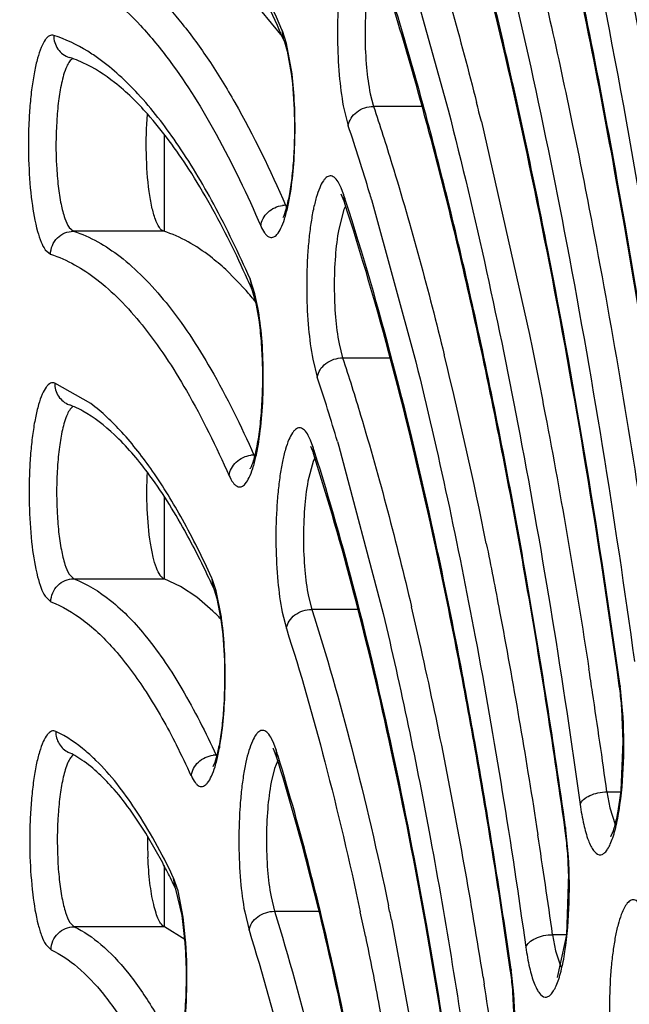
# Model space of a CAD drawing. Units: millimetres. Extents: x 72 to 14364, y -1404 to 2603.
# Drawn here: x 11755 to 11760, y 1256 to 1265 of the extents above; entities that cross this region are included whole.
import ezdxf

# ---------------------------------------------------------------- set-up
doc = ezdxf.new("R2010")
doc.units = ezdxf.units.MM
doc.header["$MEASUREMENT"] = 0
doc.layers.add('Dimensions', color=7, linetype='Continuous')
doc.styles.get("Standard").update_dxf_attribs({"font": 'helr45w_0.ttf'})
doc.dimstyles.get("Standard").update_dxf_attribs({"dimscale": 20, "dimtxt": 2.5, "dimasz": 0.8, "dimexe": 1, "dimexo": 1, "dimgap": 1, "dimtad": 2, "dimtih": 1, "dimtoh": 1, "dimdec": 0, "dimzin": 0, "dimdsep": 46, "dimtxsty": 'Standard', "dimblk": 'DOT', "dimcen": 2, "dimclrd": 1, "dimclre": 1, "dimclrt": 1, "dimadec": 0, "dimazin": 0, "dimtfac": 1, "dimtdec": 0, "dimtofl": 0, "dimtmove": 0, "dimatfit": 3, "dimfxl": 1, "dimtolj": 1, "dimtzin": 0, "dimarcsym": 0})

# ---------------------------------------------------------------- blocks, each defined once
blk = doc.blocks.new('_Dot')
at = {"color": 0, "linetype": 'ByBlock', "lineweight": -2}
blk.add_line((-0.5, 0), (-1, 0), dxfattribs=at)
at = {"color": 0, "linetype": 'ByBlock', "const_width": 0.5}
blk.add_lwpolyline([(-0.25, 0, 1), (0.25, 0, 1)], format="xyb", close=True, dxfattribs=at)
blk = doc.blocks.new('*D14')
at = {"layer": 'Dimensions', "color": 1, "lineweight": -2, "transparency": 16777216}
for p, q in [((10310.4004, 1263.519), (10310.4004, 1931.5)), ((11910.3819, 1510), (11910.3819, 1931.5)), ((10326.4004, 1911.5), (11894.3819, 1911.5))]:
    blk.add_line(p, q, dxfattribs=at)
at = {"layer": 'Dimensions', "color": 1, "lineweight": -2, "transparency": 16777216, "xscale": 16, "yscale": 16, "zscale": 16, "rotation": 180}
blk.add_blockref('_Dot', (10310.4004, 1911.5), dxfattribs=at)
at = {"layer": 'Dimensions', "color": 1, "lineweight": -2, "transparency": 16777216, "xscale": 16, "yscale": 16, "zscale": 16}
blk.add_blockref('_Dot', (11910.3819, 1911.5), dxfattribs=at)
at = {"layer": 'Dimensions', "color": 1, "transparency": 16777216, "insert": (11113.5, 1957.1633), "char_height": 50, "attachment_point": 5}
blk.add_mtext('\\A1;1600', dxfattribs=at)

msp = doc.modelspace()

# ---------------------------------------------------------------- linework, layer by layer
at = {"color": 7, "linetype": 'Continuous'}
for p, q in [((11758.384, 1265.3519), (11758.7525, 1264.0296)), ((11757.3175, 1264.665), (11757.1285, 1264.8977)), ((11757.3141, 1264.7242), (11757.3258, 1264.6449)), ((11757.3534, 1264.6053), (11757.3187, 1264.7131)), ((11757.3258, 1264.6449), (11757.3174, 1264.6641)), ((11757.3258, 1264.6449), (11757.336, 1264.6185)), ((11757.336, 1264.6185), (11757.3593, 1264.5384)), ((11757.397, 1264.3729), (11757.3534, 1264.6053)), ((11757.3593, 1264.5384), (11757.3942, 1264.3455)), ((11758.0781, 1264.1699), (11758.1067, 1264.0603)), ((11757.8517, 1264.0315), (11757.8878, 1263.8927)), ((11758.527, 1264.0603), (11758.1067, 1264.0603)), ((11759.0395, 1263.9297), (11759.4556, 1262.0861)), ((11756.2935, 1263.8183), (11756.2935, 1262.979)), ((11756.2935, 1263.8183), (11756.2935, 1262.979)), ((11757.8269, 1263.3537), (11757.8068, 1263.3952)), ((11757.8464, 1263.3011), (11757.8269, 1263.3537)), ((11757.8516, 1263.239), (11757.8268, 1263.2986)), ((11757.8464, 1263.3011), (11757.8516, 1263.239)), ((11758.0892, 1263.2545), (11758.4727, 1261.8479)), ((11757.8509, 1263.1664), (11757.8056, 1262.9966)), ((11757.8647, 1263.1975), (11757.8509, 1263.1664)), ((11755.4732, 1263.0104), (11755.5096, 1262.979)), ((11756.2908, 1262.979), (11755.5096, 1262.979)), ((11755.2652, 1262.8192), (11755.3114, 1262.7795)), ((11757.0044, 1262.4646), (11756.828, 1262.6462)), ((11757.0378, 1262.568), (11757.0501, 1262.4872)), ((11757.0806, 1262.438), (11757.0429, 1262.556)), ((11757.0597, 1262.463), (11757.0501, 1262.4872)), ((11757.0888, 1262.3607), (11757.0597, 1262.463)), ((11757.1009, 1262.3459), (11757.0806, 1262.438)), ((11757.1158, 1262.2118), (11757.0935, 1262.3392)), ((11757.8086, 1262.0044), (11757.8393, 1261.8826)), ((11757.8393, 1261.8826), (11758.25, 1261.8826)), ((11757.5814, 1261.87), (11757.6202, 1261.7157)), ((11755.6598, 1261.4865), (11755.348, 1261.6636)), ((11757.5618, 1261.1686), (11757.5416, 1261.2112)), ((11757.5599, 1261.1186), (11757.578, 1261.0774)), ((11757.5813, 1261.1149), (11757.5618, 1261.1686)), ((11757.5813, 1261.1149), (11757.5861, 1261.0538)), ((11757.7942, 1261.1571), (11757.806, 1261.1174)), ((11757.806, 1261.1174), (11758.1893, 1259.6696)), ((11757.578, 1261.0774), (11757.5861, 1261.0538)), ((11757.5844, 1260.985), (11757.5389, 1260.8139)), ((11757.598, 1261.0156), (11757.5844, 1260.985)), ((11756.2935, 1260.6856), (11756.2935, 1259.9693)), ((11756.2935, 1260.6856), (11756.2935, 1259.9693)), ((11755.4736, 1260.0078), (11755.5131, 1259.9693)), ((11755.5131, 1259.9693), (11756.2943, 1259.9693)), ((11756.4362, 1259.902), (11756.2943, 1259.9693)), ((11756.7053, 1259.9795), (11756.7187, 1259.8964)), ((11756.7452, 1259.8646), (11756.71, 1259.9689)), ((11756.577, 1259.8087), (11756.4362, 1259.902)), ((11756.7187, 1259.8964), (11756.7283, 1259.8727)), ((11756.7283, 1259.8727), (11756.7511, 1259.7986)), ((11756.7899, 1259.6367), (11756.7452, 1259.8646)), ((11755.2642, 1259.8188), (11755.3143, 1259.77)), ((11756.7167, 1259.6898), (11756.577, 1259.8087)), ((11756.7511, 1259.7986), (11756.7859, 1259.6176)), ((11757.5434, 1259.816), (11757.5716, 1259.7044)), ((11757.3165, 1259.6798), (11757.3522, 1259.5385)), ((11757.9714, 1259.7044), (11757.5716, 1259.7044)), ((11760.2368, 1259.0154), (11760.233, 1259.0423)), ((11760.2396, 1259.0429), (11760.2368, 1259.0154)), ((11760.2617, 1258.829), (11760.2426, 1259.0205)), ((11760.2673, 1258.559), (11760.2551, 1258.8461)), ((11757.2442, 1258.542), (11757.2243, 1258.5856)), ((11760.2479, 1258.1346), (11760.2673, 1258.559)), ((11757.2677, 1258.4279), (11757.2409, 1258.4953)), ((11757.2634, 1258.4875), (11757.2442, 1258.542)), ((11757.2634, 1258.4875), (11757.2677, 1258.4279)), ((11755.5839, 1258.3993), (11755.5224, 1258.4376)), ((11757.2778, 1258.3952), (11757.2505, 1258.3258)), ((11757.2505, 1258.3258), (11757.2213, 1258.207)), ((11760.126, 1258.1237), (11760.2467, 1258.1237)), ((11760.126, 1258.1237), (11760.1509, 1257.9849)), ((11760.1509, 1257.9849), (11760.1978, 1257.8413)), ((11759.5174, 1257.8239), (11759.5284, 1257.7523)), ((11759.7655, 1257.7863), (11759.7616, 1257.8136)), ((11759.7683, 1257.8142), (11759.7655, 1257.7863)), ((11759.7892, 1257.6194), (11759.7711, 1257.7937)), ((11756.2821, 1257.5091), (11756.1517, 1257.7396)), ((11756.2935, 1257.4866), (11756.2935, 1256.9557)), ((11756.2935, 1257.4866), (11756.2935, 1256.9557)), ((11756.3712, 1257.3893), (11756.3863, 1257.3027)), ((11756.415, 1257.2659), (11756.3764, 1257.3781)), ((11759.795, 1257.4162), (11759.7754, 1256.8847)), ((11756.395, 1257.2824), (11756.3863, 1257.3027)), ((11756.4504, 1257.053), (11756.395, 1257.2824)), ((11756.4593, 1257.0395), (11756.415, 1257.2659)), ((11757.2196, 1257.2148), (11757.2497, 1257.0898)), ((11756.4748, 1256.8452), (11756.4504, 1257.053)), ((11756.4805, 1256.8409), (11756.4593, 1257.0395)), ((11756.9917, 1257.0837), (11757.0298, 1256.9254)), ((11757.2497, 1257.0898), (11757.6356, 1257.0898)), ((11755.4795, 1256.9925), (11755.5157, 1256.9557)), ((11756.2969, 1256.9557), (11755.5157, 1256.9557)), ((11756.4746, 1256.8464), (11756.2969, 1256.9557)), ((11758.262, 1257.0143), (11758.5792, 1255.2913)), ((11759.7755, 1256.887), (11759.6558, 1256.887)), ((11759.6558, 1256.887), (11759.681, 1256.748)), ((11759.7754, 1256.8847), (11759.6947, 1256.515)), ((11755.2702, 1256.8034), (11755.3161, 1256.7567)), ((11759.681, 1256.748), (11759.7272, 1256.6079)), ((11759.0548, 1256.5192), (11759.0642, 1256.4595)), ((11759.2939, 1256.5577), (11759.2899, 1256.5853)), ((11759.2966, 1256.5859), (11759.2939, 1256.5577)), ((11759.3192, 1256.3733), (11759.2997, 1256.5636)), ((11759.3256, 1256.1016), (11759.3126, 1256.389))]:
    msp.add_line(p, q, dxfattribs=at)
for centre, radius, start, end in [((11747.0121, 1260.1995), 11.2308, 23.72285, 25.66767), ((11746.0742, 1259.7841), 12.2566, 23.46269, 23.73669), ((11756.8185, 1264.5102), 0.5398, 22.07431, 23.35401), ((11755.182, 1263.5666), 0.9632, 69.72421, 72.34127), ((11755.1494, 1263.4812), 1.0547, 65.16747, 69.67341), ((11722.332, 1254.7811), 37.8304, 13.99472, 14.2493), ((11736.206, 1256.7012), 22.8434, 16.81748, 18.34967), ((11737.405, 1256.6171), 21.5064, 17.94903, 18.10702), ((11733.8353, 1255.9704), 25.3241, 16.7164, 16.84843), ((11757.3454, 1262.9877), 0.2158, 90.04126, 96.86751), ((11757.6614, 1263.3397), 0.3442, 203.29687, 206.48414), ((11748.3691, 1258.6672), 9.4843, 24.24018, 26.41058), ((11756.5609, 1262.3576), 0.5212, 22.37264, 23.80106), ((11747.434, 1258.2429), 10.5111, 23.8156, 24.25642), ((11754.6624, 1260.4035), 3.1197, 38.93936, 41.34915), ((11755.7006, 1262.0442), 1.4238, 11.95613, 12.84046), ((11754.965, 1261.9373), 2.1746, 9.28933, 10.83019), ((11719.682, 1252.359), 40.1877, 11.35964, 13.74565), ((11737.5464, 1255.1563), 21.1183, 16.50816, 18.09546), ((11755.1623, 1260.6645), 0.8693, 65.72583, 69.12365), ((11755.1151, 1260.5622), 0.9819, 61.06466, 65.6704), ((11738.6316, 1255.0319), 19.9021, 17.62899, 17.79718), ((11757.0719, 1260.826), 0.2149, 90.0412, 96.89741), ((11757.3804, 1261.1769), 0.3374, 203.7673, 206.46138), ((11749.7892, 1256.7401), 7.6144, 25.11298, 26.90351), ((11749.1161, 1256.4231), 8.3584, 24.55373, 25.12244), ((11756.2636, 1259.7778), 0.4856, 23.16855, 24.54172), ((11755.3111, 1258.2089), 2.0417, 43.74744, 46.49391), ((11724.354, 1251.7149), 35.0102, 12.72381, 13.2305), ((11754.0823, 1259.2582), 2.7339, 7.40242, 7.95929), ((11720.5917, 1250.87), 38.8662, 11.27203, 12.71727), ((11690.1257, 1248.4446), 70.6661, 8.576978, 8.744222), ((11687.427, 1248.0398), 73.3951, 7.896973, 8.575254), ((11757.4785, 1258.6349), 2.7844, 6.15873, 7.85562), ((11757.505, 1258.6634), 2.7608, 7.43067, 7.90067), ((11756.9661, 1258.5804), 3.2997, 4.61831, 6.14425), ((11750.2137, 1255.3838), 6.941, 24.49564, 26.94234), ((11740.0716, 1253.1262), 18.0084, 17.13852, 17.32001), ((11755.1225, 1257.7349), 0.8085, 60.35287, 64.72583), ((11756.7438, 1258.2291), 0.2134, 90.04109, 96.94378), ((11757.0396, 1258.5776), 0.3253, 204.52994, 206.49853), ((11711.6998, 1249.0966), 47.9332, 8.90828, 11.27336), ((11757.0664, 1257.4346), 2.7284, 7.56274, 7.99718), ((11759.5562, 1257.7013), 3.405, 179.38313, 182.40959), ((11694.7008, 1247.7679), 65.592, 7.991614, 8.755653), ((11757.1229, 1257.4159), 2.6685, 6.14853, 7.98063), ((11756.5706, 1257.3542), 3.2242, 4.5698, 6.18592), ((11756.1683, 1257.3207), 3.6279, 3.08554, 4.5922), ((11751.2496, 1254.8431), 5.695, 26.45126, 27.91233), ((11755.8467, 1257.303), 3.9499, 1.64193, 3.08991), ((11750.7751, 1254.6067), 6.2252, 25.66266, 26.45432), ((11755.9711, 1257.1971), 0.4439, 24.05866, 25.64846), ((11723.2175, 1249.7646), 35.7865, 11.68794, 11.88736), ((11723.6408, 1249.7612), 35.1229, 11.68655, 12.03437), ((11752.6368, 1256.5463), 3.8549, 3.19245, 4.38242), ((11756.5942, 1256.175), 2.7267, 6.34391, 8.06796), ((11756.6229, 1256.2047), 2.7007, 7.63818, 8.11513), ((11701.7647, 1247.4677), 58.0007, 8.108965, 8.918477), ((11756.0746, 1256.1181), 3.2494, 4.78312, 6.32868)]:
    msp.add_arc(centre, radius, start, end, dxfattribs=at)
for points, knots in [([(11744.3242, 1243.831), (11744.3285, 1247.0499), (11744.4687, 1253.3677), (11744.9776, 1261.1403), (11745.5886, 1267.0749), (11746.1284, 1271.2225), (11746.7526, 1275.1071), (11747.4553, 1278.6928), (11748.2301, 1281.9469), (11749.07, 1284.8411), (11749.9688, 1287.3514), (11750.7928, 1289.1771), (11751.4892, 1290.4195), (11752.0046, 1291.207), (11752.5361, 1291.8875), (11753.0854, 1292.4599), (11753.6564, 1292.9198), (11754.2518, 1293.2614), (11754.8731, 1293.476), (11755.3018, 1293.525), (11755.5139, 1293.525)], [0, 0, 0, 0, 0.182893, 0.358931, 0.442399, 0.521831, 0.596542, 0.665911, 0.729391, 0.78654, 0.837047, 0.880783, 0.900148, 0.917919, 0.934205, 0.949142, 0.962898, 0.975723, 0.987948, 1, 1, 1, 1]), ([(11744.3359, 1243.8309), (11744.3386, 1245.7939), (11744.3938, 1249.6924), (11744.6257, 1255.4677), (11745.0033, 1261.0737), (11745.5209, 1266.4307), (11746.1709, 1271.4632), (11746.9436, 1276.1001), (11747.8275, 1280.2762), (11748.673, 1283.4294), (11749.407, 1285.6702), (11749.957, 1287.1399), (11750.5247, 1288.4554), (11751.1081, 1289.6123), (11751.7053, 1290.6072), (11752.3149, 1291.437), (11752.9358, 1292.0998), (11753.5687, 1292.593), (11754.2146, 1292.9128), (11754.8726, 1293.0506), (11755.5336, 1292.9997), (11756.1857, 1292.7629), (11756.8244, 1292.3492), (11757.4508, 1291.7645), (11758.0656, 1291.0118), (11758.4433, 1290.4363), (11758.6318, 1290.1235)], [0, 0, 0, 0, 0.103615, 0.205764, 0.305048, 0.400148, 0.489797, 0.572832, 0.648206, 0.715031, 0.745018, 0.772633, 0.797834, 0.820607, 0.840975, 0.85901, 0.874857, 0.888767, 0.901142, 0.912575, 0.923821, 0.935675, 0.948814, 0.963725, 0.980725, 1, 1, 1, 1]), ([(11764.0596, 1244.8574), (11764.0414, 1247.4938), (11763.901, 1252.6593), (11763.4578, 1259.0087), (11762.9411, 1263.8456), (11762.4897, 1267.2197), (11761.972, 1270.3764), (11761.3931, 1273.2861), (11760.7591, 1275.9216), (11760.077, 1278.2577), (11759.3547, 1280.2711), (11758.7017, 1281.7245), (11758.1593, 1282.7003), (11757.7693, 1283.3038), (11757.3792, 1283.8109), (11756.9948, 1284.2216), (11756.6207, 1284.5372), (11756.2584, 1284.7593), (11755.9087, 1284.8925), (11755.6766, 1284.9275), (11755.566, 1284.9315)], [0, 0, 0, 0, 0.18775, 0.367862, 0.453095, 0.534121, 0.610252, 0.680851, 0.745344, 0.803226, 0.854073, 0.897569, 0.9165, 0.933534, 0.948687, 0.961996, 0.973524, 0.983438, 0.992118, 1, 1, 1, 1]), ([(11755.3187, 1284.625), (11755.1515, 1284.625), (11754.812, 1284.5857), (11754.3182, 1284.4141), (11753.8416, 1284.1389), (11753.3815, 1283.766), (11752.9363, 1283.2992), (11752.5035, 1282.7413), (11752.0818, 1282.0937), (11751.6709, 1281.3569), (11751.2702, 1280.5322), (11750.7303, 1279.2713), (11750.0934, 1277.4807), (11749.4018, 1275.0834), (11748.7641, 1272.3868), (11748.186, 1269.4153), (11747.6731, 1266.1964), (11747.2302, 1262.7603), (11746.7304, 1257.846), (11746.317, 1251.4137), (11746.1518, 1243.5248), (11746.317, 1235.6359), (11746.7304, 1229.2036), (11747.2302, 1224.2893), (11747.6731, 1220.8532), (11748.186, 1217.6343), (11748.7641, 1214.6628), (11749.4018, 1211.9662), (11750.0934, 1209.569), (11750.7303, 1207.7783), (11751.2702, 1206.5174), (11751.6709, 1205.6927), (11752.0818, 1204.956), (11752.5035, 1204.3083), (11752.9363, 1203.7504), (11753.3815, 1203.2836), (11753.8416, 1202.9107), (11754.3182, 1202.6355), (11754.812, 1202.4639), (11755.1515, 1202.4247), (11755.3187, 1202.4247)], [0, 0, 0, 0, 0.005753, 0.01164, 0.017867, 0.024594, 0.031947, 0.040014, 0.048854, 0.058513, 0.06902, 0.080387, 0.10569, 0.134347, 0.166193, 0.200996, 0.238478, 0.278322, 0.320179, 0.408415, 0.5, 0.591585, 0.679821, 0.721678, 0.761522, 0.799004, 0.833807, 0.865653, 0.89431, 0.919613, 0.93098, 0.941488, 0.951146, 0.959986, 0.968053, 0.975406, 0.982133, 0.98836, 0.994247, 1, 1, 1, 1]), ([(11764.0714, 1244.8572), (11764.0555, 1247.1663), (11763.9436, 1251.7117), (11763.5346, 1258.3519), (11762.8975, 1264.5837), (11762.1726, 1269.4338), (11761.4791, 1272.975), (11760.9312, 1275.3447), (11760.3433, 1277.4947), (11759.7198, 1279.4108), (11759.065, 1281.0803), (11758.3832, 1282.4932), (11757.679, 1283.6411), (11757.1523, 1284.2791), (11756.8829, 1284.5406)], [0, 0, 0, 0, 0.169569, 0.333811, 0.488431, 0.62945, 0.693748, 0.753381, 0.808016, 0.857382, 0.901281, 0.939615, 0.972432, 1, 1, 1, 1]), ([(11755.0641, 1284.3247), (11755.2059, 1284.3218), (11755.4968, 1284.2827), (11755.9247, 1284.128), (11756.3475, 1283.8792), (11756.7648, 1283.5383), (11757.1766, 1283.1068), (11757.5827, 1282.5854), (11757.9826, 1281.9754), (11758.5305, 1281.0028), (11759.1839, 1279.565), (11759.902, 1277.5814), (11760.5772, 1275.2877), (11761.2032, 1272.7044), (11761.7741, 1269.8543), (11762.2843, 1266.7633), (11762.7289, 1263.4594), (11763.238, 1258.7228), (11763.6749, 1252.5038), (11763.8138, 1247.4441), (11763.8321, 1244.8614)], [0, 0, 0, 0, 0.010192, 0.020891, 0.032485, 0.045277, 0.059485, 0.075259, 0.092697, 0.111855, 0.155419, 0.205979, 0.263334, 0.327132, 0.396917, 0.472144, 0.552203, 0.636421, 0.814417, 1, 1, 1, 1]), ([(11761.6524, 1262.7311), (11761.5259, 1263.6667), (11761.2568, 1265.4743), (11760.7866, 1268.0747), (11760.2663, 1270.4582), (11759.8698, 1271.9636), (11759.6612, 1272.6747)], [0, 0, 0, 0, 0.279064, 0.54007, 0.780945, 1, 1, 1, 1]), ([(11761.6459, 1262.7305), (11761.5198, 1263.662), (11761.2515, 1265.4612), (11760.7829, 1268.0492), (11760.265, 1270.4199), (11759.8704, 1271.9168), (11759.663, 1272.6236)], [0, 0, 0, 0, 0.279252, 0.540343, 0.781175, 1, 1, 1, 1]), ([(11761.1751, 1261.5008), (11761.0365, 1262.517), (11760.7393, 1264.4645), (11760.2087, 1267.2367), (11759.6171, 1269.7158), (11759.1575, 1271.2539), (11758.914, 1271.9651)], [0, 0, 0, 0, 0.287001, 0.551167, 0.789639, 1, 1, 1, 1]), ([(11761.1816, 1261.5015), (11761.0435, 1262.5157), (11760.7475, 1264.4607), (11760.2189, 1267.2315), (11759.629, 1269.7143), (11759.1709, 1271.2567), (11758.928, 1271.9712)], [0, 0, 0, 0, 0.28636, 0.550246, 0.78889, 1, 1, 1, 1]), ([(11759.6391, 1270.3604), (11759.8105, 1269.7285), (11760.1379, 1268.4031), (11760.737, 1265.5306), (11761.0944, 1263.278), (11761.3046, 1261.723)], [0, 0, 0, 0, 0.223145, 0.465186, 1, 1, 1, 1]), ([(11760.7042, 1260.2715), (11760.5773, 1261.1931), (11760.3058, 1262.9604), (11759.8228, 1265.4782), (11759.2851, 1267.7342), (11758.8687, 1269.1357), (11758.6483, 1269.785)], [0, 0, 0, 0, 0.286359, 0.55029, 0.788946, 1, 1, 1, 1]), ([(11760.7107, 1260.272), (11760.5843, 1261.1919), (11760.3139, 1262.9569), (11759.8329, 1265.4735), (11759.2969, 1267.7331), (11758.8818, 1269.1389), (11758.662, 1269.7914)], [0, 0, 0, 0, 0.285682, 0.549317, 0.788162, 1, 1, 1, 1]), ([(11759.312, 1268.3708), (11759.4682, 1267.793), (11759.7667, 1266.582), (11760.3138, 1263.9604), (11760.6415, 1261.9057), (11760.8346, 1260.4879)], [0, 0, 0, 0, 0.223519, 0.465655, 1, 1, 1, 1]), ([(11757.3141, 1264.7242), (11757.1872, 1265.0177), (11756.9329, 1265.5515), (11756.5604, 1266.1564), (11756.251, 1266.5439), (11755.9666, 1266.8375), (11755.7282, 1267.0133), (11755.5624, 1267.0942)], [0, 0, 0, 0, 0.320025, 0.590901, 0.708662, 0.815434, 1, 1, 1, 1]), ([(11758.3738, 1266.2377), (11758.4295, 1266.0718), (11758.6587, 1265.3631), (11758.8583, 1264.645), (11758.9985, 1264.0927)], [0, 0, 0, 0, 0.234984, 1, 1, 1, 1]), ([(11759.2764, 1266.276), (11759.3257, 1266.0875), (11759.526, 1265.298), (11759.7038, 1264.5029), (11759.829, 1263.8959)], [0, 0, 0, 0, 0.239153, 1, 1, 1, 1]), ([(11759.0301, 1266.2112), (11759.3123, 1265.1434), (11759.8197, 1262.8333), (11760.1932, 1260.499), (11760.3645, 1259.2522)], [0, 0, 0, 0, 0.467407, 1, 1, 1, 1]), ([(11760.2396, 1259.0429), (11760.0637, 1260.31), (11759.7659, 1262.1456), (11759.2698, 1264.4862), (11758.9993, 1265.5664), (11758.8579, 1266.0814)], [0, 0, 0, 0, 0.534724, 0.776749, 1, 1, 1, 1]), ([(11760.233, 1259.0423), (11760.0578, 1260.3018), (11759.7613, 1262.126), (11759.2678, 1264.4513), (11758.999, 1265.5237), (11758.8586, 1266.0348)], [0, 0, 0, 0, 0.535011, 0.77699, 1, 1, 1, 1]), ([(11760.1992, 1265.7201), (11760.267, 1265.3941), (11760.5401, 1264.0222), (11760.7698, 1262.6419), (11760.9255, 1261.5875)], [0, 0, 0, 0, 0.238032, 1, 1, 1, 1]), ([(11758.0716, 1265.5786), (11758.0626, 1265.5944), (11758.0454, 1265.6205), (11758.0114, 1265.6407), (11757.9859, 1265.638), (11757.9682, 1265.6287), (11757.9511, 1265.613), (11757.9272, 1265.581), (11757.9001, 1265.5241), (11757.8721, 1265.4382), (11757.8474, 1265.3315), (11757.8266, 1265.2069), (11757.8106, 1265.0677), (11757.7958, 1264.8648), (11757.7917, 1264.6055), (11757.8079, 1264.3085), (11757.8337, 1264.1184), (11757.8517, 1264.0315)], [0, 0, 0, 0, 0.03099, 0.05267, 0.062507, 0.073352, 0.086215, 0.101665, 0.141267, 0.192738, 0.255313, 0.327593, 0.407783, 0.493789, 0.673955, 0.84887, 1, 1, 1, 1]), ([(11755.5063, 1265.4852), (11755.6782, 1265.4373), (11755.9326, 1265.2962), (11756.231, 1265.0315), (11756.4638, 1264.7686), (11756.6928, 1264.4525), (11757.0078, 1263.9362), (11757.214, 1263.5073), (11757.3452, 1263.2036)], [0, 0, 0, 0, 0.177829, 0.281631, 0.397607, 0.526896, 0.67023, 1, 1, 1, 1]), ([(11759.7616, 1257.8136), (11759.6584, 1258.5461), (11759.4386, 1259.9529), (11759.0508, 1261.9612), (11758.6215, 1263.7696), (11758.2913, 1264.8973), (11758.1171, 1265.4222)], [0, 0, 0, 0, 0.284759, 0.547994, 0.78712, 1, 1, 1, 1]), ([(11759.7683, 1257.8142), (11759.6655, 1258.5451), (11759.4467, 1259.9499), (11759.0608, 1261.9572), (11758.6331, 1263.7689), (11758.3041, 1264.9005), (11758.1305, 1265.4282)], [0, 0, 0, 0, 0.283995, 0.546901, 0.786241, 1, 1, 1, 1]), ([(11755.3084, 1265.2856), (11755.4996, 1265.2323), (11755.7819, 1265.0653), (11756.1068, 1264.7538), (11756.2665, 1264.5577), (11756.346, 1264.4502)], [0, 0, 0, 0, 0.440587, 0.703119, 1, 1, 1, 1]), ([(11758.0703, 1265.1673), (11758.0563, 1265.089), (11758.0375, 1264.9205), (11758.0298, 1264.6628), (11758.0413, 1264.4085), (11758.0626, 1264.2446), (11758.0781, 1264.1699)], [0, 0, 0, 0, 0.238276, 0.506538, 0.771401, 1, 1, 1, 1]), ([(11755.3395, 1264.675), (11755.3336, 1264.6769), (11755.3204, 1264.6784), (11755.3007, 1264.6716), (11755.2819, 1264.657), (11755.2556, 1264.6246), (11755.2262, 1264.5641), (11755.1961, 1264.4712), (11755.1699, 1264.3542), (11755.1484, 1264.2167), (11755.1324, 1264.0632), (11755.1192, 1263.8415), (11755.1191, 1263.5635), (11755.143, 1263.2549), (11755.1815, 1263.0295), (11755.2257, 1262.8916), (11755.251, 1262.8394), (11755.2652, 1262.8192)], [0, 0, 0, 0, 0.00962, 0.01966, 0.03146, 0.045855, 0.083734, 0.134165, 0.196294, 0.268479, 0.348591, 0.434184, 0.610949, 0.776782, 0.911314, 0.961965, 1, 1, 1, 1]), ([(11755.3395, 1264.675), (11755.3389, 1264.6338), (11755.3638, 1264.5491), (11755.4354, 1264.4968), (11755.4742, 1264.4845)], [0, 0, 0, 0, 0.503751, 1, 1, 1, 1]), ([(11755.7306, 1264.4721), (11755.6989, 1264.495), (11755.5768, 1264.5772), (11755.4425, 1264.6423), (11755.3395, 1264.675)], [0, 0, 0, 0, 0.265622, 1, 1, 1, 1]), ([(11755.5039, 1264.4731), (11755.4931, 1264.4679), (11755.472, 1264.4462), (11755.4349, 1264.3757), (11755.4175, 1264.3094), (11755.4068, 1264.26)], [0, 0, 0, 0, 0.150307, 0.365028, 1, 1, 1, 1]), ([(11756.1503, 1263.9947), (11756.0633, 1264.0926), (11755.8925, 1264.2613), (11755.6902, 1264.3931), (11755.5923, 1264.4383)], [0, 0, 0, 0, 0.548631, 1, 1, 1, 1]), ([(11757.0378, 1262.568), (11756.9412, 1262.7868), (11756.747, 1263.1907), (11756.4261, 1263.7295), (11756.0968, 1264.1571), (11755.8534, 1264.3835), (11755.7306, 1264.4721)], [0, 0, 0, 0, 0.307727, 0.575705, 0.805254, 1, 1, 1, 1]), ([(11756.346, 1264.4502), (11756.494, 1264.2499), (11756.78, 1263.7858), (11757.0139, 1263.2948), (11757.1306, 1263.0247)], [0, 0, 0, 0, 0.458398, 1, 1, 1, 1]), ([(11757.3878, 1263.3129), (11757.4008, 1263.3951), (11757.4196, 1263.5694), (11757.4302, 1263.8374), (11757.4241, 1264.1086), (11757.4084, 1264.2874), (11757.397, 1264.3729)], [0, 0, 0, 0, 0.234895, 0.494199, 0.756469, 1, 1, 1, 1]), ([(11757.3942, 1264.3455), (11757.4098, 1264.2277), (11757.4265, 1263.983), (11757.4217, 1263.6797), (11757.4009, 1263.4452), (11757.3792, 1263.2964), (11757.3533, 1263.1815), (11757.3328, 1263.1175), (11757.3211, 1263.0942)], [0, 0, 0, 0, 0.282289, 0.581553, 0.719902, 0.841364, 0.938233, 1, 1, 1, 1]), ([(11755.4068, 1264.26), (11755.3958, 1264.2098), (11755.3782, 1264.1002), (11755.3572, 1263.8627), (11755.3564, 1263.6151), (11755.3758, 1263.3755), (11755.3987, 1263.2221), (11755.4287, 1263.1017), (11755.4562, 1263.0345), (11755.4732, 1263.0104)], [0, 0, 0, 0, 0.121727, 0.26223, 0.563864, 0.706165, 0.83071, 0.930291, 1, 1, 1, 1]), ([(11757.8878, 1263.8927), (11757.891, 1263.9153), (11757.9089, 1263.961), (11757.9773, 1264.0339), (11758.0557, 1264.0603), (11758.1067, 1264.0603)], [0, 0, 0, 0, 0.23174, 0.481784, 1, 1, 1, 1]), ([(11758.1067, 1264.0603), (11758.1617, 1263.8947), (11758.388, 1263.1838), (11758.5826, 1262.4631), (11758.7187, 1261.9081)], [0, 0, 0, 0, 0.233981, 1, 1, 1, 1]), ([(11758.7525, 1264.0296), (11758.9908, 1263.101), (11759.4223, 1261.1042), (11759.7456, 1259.0879), (11759.8944, 1258.0156)], [0, 0, 0, 0, 0.469633, 1, 1, 1, 1]), ([(11756.2908, 1262.979), (11756.2752, 1262.984), (11756.2445, 1263.0186), (11756.214, 1263.0908), (11756.1854, 1263.1963), (11756.1536, 1263.3851), (11756.1355, 1263.6547), (11756.1411, 1263.8789), (11756.1504, 1263.9931)], [0, 0, 0, 0, 0.046826, 0.12213, 0.227141, 0.358085, 0.671491, 1, 1, 1, 1]), ([(11756.8635, 1262.8858), (11756.756, 1263.1017), (11756.5432, 1263.4881), (11756.2828, 1263.8459), (11756.1503, 1263.9947)], [0, 0, 0, 0, 0.547579, 1, 1, 1, 1]), ([(11759.829, 1263.8959), (11759.8889, 1263.6049), (11760.1306, 1262.3827), (11760.3351, 1261.1533), (11760.4742, 1260.2148)], [0, 0, 0, 0, 0.238482, 1, 1, 1, 1]), ([(11757.8068, 1263.3952), (11757.7978, 1263.4113), (11757.7808, 1263.4378), (11757.7475, 1263.4594), (11757.722, 1263.4582), (11757.7042, 1263.4499), (11757.6872, 1263.4352), (11757.6633, 1263.4048), (11757.6362, 1263.3499), (11757.6082, 1263.2666), (11757.5833, 1263.1625), (11757.5622, 1263.0405), (11757.5457, 1262.9037), (11757.5302, 1262.7032), (11757.525, 1262.4457), (11757.5396, 1262.1489), (11757.5642, 1261.9579), (11757.5814, 1261.87)], [0, 0, 0, 0, 0.031655, 0.053783, 0.063607, 0.074263, 0.086812, 0.101872, 0.14058, 0.191121, 0.252813, 0.32432, 0.403906, 0.489526, 0.669757, 0.846064, 1, 1, 1, 1]), ([(11757.1306, 1263.0247), (11757.1398, 1263.0034), (11757.1544, 1262.9744), (11757.1797, 1262.944), (11757.1977, 1262.93), (11757.2167, 1262.9234), (11757.2441, 1262.9261), (11757.2778, 1262.9546), (11757.3096, 1263.0101), (11757.3401, 1263.0904), (11757.3669, 1263.194), (11757.3812, 1263.271), (11757.3878, 1263.3129)], [0, 0, 0, 0, 0.119328, 0.165208, 0.203088, 0.235444, 0.26642, 0.340829, 0.449188, 0.596479, 0.781455, 1, 1, 1, 1]), ([(11759.2966, 1256.5859), (11759.2058, 1257.2224), (11759.0129, 1258.4469), (11758.6748, 1260.199), (11758.3013, 1261.786), (11758.0153, 1262.7798), (11757.8647, 1263.2447)], [0, 0, 0, 0, 0.282873, 0.545299, 0.78497, 1, 1, 1, 1]), ([(11757.1306, 1263.0247), (11757.1354, 1263.0687), (11757.1835, 1263.1564), (11757.2729, 1263.1964), (11757.3196, 1263.202)], [0, 0, 0, 0, 0.485293, 1, 1, 1, 1]), ([(11759.2899, 1256.5853), (11759.1987, 1257.2232), (11759.0048, 1258.4496), (11758.6649, 1260.2027), (11758.2899, 1261.7865), (11758.0027, 1262.7767), (11757.8516, 1263.239)], [0, 0, 0, 0, 0.283687, 0.54646, 0.785902, 1, 1, 1, 1]), ([(11757.8056, 1262.9966), (11757.7914, 1262.9197), (11757.7721, 1262.7535), (11757.7633, 1262.4983), (11757.7736, 1262.2444), (11757.7938, 1262.08), (11757.8086, 1262.0044)], [0, 0, 0, 0, 0.235534, 0.502503, 0.768171, 1, 1, 1, 1]), ([(11755.3114, 1262.7795), (11755.3118, 1262.8055), (11755.3227, 1262.8578), (11755.3669, 1262.924), (11755.4324, 1262.9685), (11755.4841, 1262.979), (11755.5096, 1262.979)], [0, 0, 0, 0, 0.251977, 0.503502, 0.752981, 1, 1, 1, 1]), ([(11755.5096, 1262.979), (11755.6557, 1262.9326), (11755.8705, 1262.8074), (11756.1241, 1262.579), (11756.4018, 1262.2638), (11756.7351, 1261.7525), (11756.9595, 1261.295), (11757.0717, 1261.0409)], [0, 0, 0, 0, 0.180274, 0.285011, 0.401489, 0.673255, 1, 1, 1, 1]), ([(11756.828, 1262.6462), (11756.7852, 1262.6858), (11756.6246, 1262.8231), (11756.4368, 1262.9326), (11756.2908, 1262.979)], [0, 0, 0, 0, 0.275678, 1, 1, 1, 1]), ([(11755.3114, 1262.7795), (11755.4559, 1262.7335), (11755.6685, 1262.6096), (11755.9195, 1262.3835), (11756.1945, 1262.0716), (11756.5243, 1261.5655), (11756.7464, 1261.1127), (11756.8574, 1260.8613)], [0, 0, 0, 0, 0.180274, 0.285011, 0.40149, 0.673256, 1, 1, 1, 1]), ([(11757.1129, 1261.152), (11757.1271, 1261.2413), (11757.1468, 1261.431), (11757.1561, 1261.7212), (11757.146, 1262.0108), (11757.1256, 1262.1996), (11757.1111, 1262.2883)], [0, 0, 0, 0, 0.238102, 0.50108, 0.763446, 1, 1, 1, 1]), ([(11757.04, 1260.9223), (11757.0385, 1260.9201), (11757.047, 1260.9346), (11757.0496, 1260.9414), (11757.0581, 1260.9607), (11757.0651, 1260.9812), (11757.0763, 1261.0172), (11757.0896, 1261.0696), (11757.1041, 1261.1414), (11757.1171, 1261.2228), (11757.1281, 1261.312), (11757.1369, 1261.4076), (11757.1433, 1261.5078), (11757.1485, 1261.6464), (11757.1484, 1261.8197), (11757.1384, 1262.0203), (11757.1247, 1262.1502), (11757.1158, 1262.2118)], [0, 0, 0, 0, 0.006054, 0.016636, 0.030981, 0.048444, 0.068748, 0.116833, 0.173429, 0.237083, 0.306485, 0.380488, 0.45795, 0.537723, 0.699578, 0.856727, 1, 1, 1, 1]), ([(11759.4556, 1262.0861), (11759.5027, 1261.8554), (11759.6926, 1260.8926), (11759.8571, 1259.9248), (11759.9705, 1259.1876)], [0, 0, 0, 0, 0.239926, 1, 1, 1, 1]), ([(11757.6202, 1261.7157), (11757.6235, 1261.7382), (11757.6415, 1261.7838), (11757.71, 1261.8563), (11757.7883, 1261.8826), (11757.8393, 1261.8826)], [0, 0, 0, 0, 0.231226, 0.481155, 1, 1, 1, 1]), ([(11757.8393, 1261.8826), (11757.8933, 1261.7176), (11758.1156, 1261.0061), (11758.304, 1260.2843), (11758.4349, 1259.7277)], [0, 0, 0, 0, 0.232878, 1, 1, 1, 1]), ([(11758.4727, 1261.8479), (11758.6681, 1261.0595), (11759.0251, 1259.3757), (11759.298, 1257.6769), (11759.4243, 1256.7779)], [0, 0, 0, 0, 0.472227, 1, 1, 1, 1]), ([(11755.348, 1261.6636), (11755.3421, 1261.6658), (11755.3293, 1261.6682), (11755.3095, 1261.6628), (11755.2907, 1261.6495), (11755.2644, 1261.6192), (11755.235, 1261.5612), (11755.2048, 1261.4716), (11755.1782, 1261.3577), (11755.1563, 1261.2233), (11755.1397, 1261.0725), (11755.1255, 1260.8534), (11755.124, 1260.5767), (11755.146, 1260.267), (11755.183, 1260.0386), (11755.2258, 1259.896), (11755.2504, 1259.8408), (11755.2642, 1259.8188)], [0, 0, 0, 0, 0.009677, 0.019526, 0.030934, 0.044808, 0.081443, 0.130535, 0.191344, 0.262319, 0.34141, 0.426245, 0.602536, 0.769565, 0.90705, 0.959736, 1, 1, 1, 1]), ([(11755.348, 1261.6636), (11755.3473, 1261.6241), (11755.3697, 1261.5432), (11755.4357, 1261.4905), (11755.472, 1261.4767)], [0, 0, 0, 0, 0.503733, 1, 1, 1, 1]), ([(11755.5067, 1261.4612), (11755.4966, 1261.4554), (11755.4769, 1261.4343), (11755.4419, 1261.3678), (11755.4251, 1261.3058), (11755.4147, 1261.2598)], [0, 0, 0, 0, 0.154939, 0.371615, 1, 1, 1, 1]), ([(11756.7053, 1259.9795), (11756.6274, 1260.15), (11756.4709, 1260.4658), (11756.2137, 1260.889), (11755.9504, 1261.2293), (11755.7573, 1261.4127), (11755.6598, 1261.4865)], [0, 0, 0, 0, 0.304015, 0.570867, 0.80181, 1, 1, 1, 1]), ([(11756.15, 1260.8921), (11756.0635, 1261.0075), (11755.8957, 1261.2053), (11755.6899, 1261.3665), (11755.5902, 1261.4216)], [0, 0, 0, 0, 0.55864, 1, 1, 1, 1]), ([(11755.4147, 1261.2598), (11755.4036, 1261.2107), (11755.3856, 1261.1033), (11755.3636, 1260.869), (11755.3617, 1260.6231), (11755.3794, 1260.3836), (11755.4013, 1260.2281), (11755.4304, 1260.1042), (11755.4572, 1260.0341), (11755.4736, 1260.0078)], [0, 0, 0, 0, 0.11897, 0.257088, 0.556187, 0.698762, 0.824753, 0.926906, 1, 1, 1, 1]), ([(11757.5416, 1261.2112), (11757.5325, 1261.2276), (11757.5154, 1261.2547), (11757.4821, 1261.2774), (11757.4563, 1261.2767), (11757.4383, 1261.2687), (11757.4212, 1261.2541), (11757.3971, 1261.2237), (11757.3698, 1261.1685), (11757.3415, 1261.0847), (11757.3165, 1260.9798), (11757.2953, 1260.8566), (11757.2788, 1260.7186), (11757.2634, 1260.5165), (11757.2585, 1260.2573), (11757.2737, 1259.9591), (11757.2989, 1259.7676), (11757.3165, 1259.6798)], [0, 0, 0, 0, 0.032098, 0.054452, 0.064276, 0.074877, 0.087351, 0.102341, 0.140963, 0.191509, 0.253291, 0.324951, 0.40472, 0.490522, 0.670953, 0.847004, 1, 1, 1, 1]), ([(11756.8574, 1260.8613), (11756.8666, 1260.8405), (11756.8811, 1260.8123), (11756.9063, 1260.7829), (11756.9242, 1260.7695), (11756.9432, 1260.7635), (11756.9704, 1260.7668), (11757.0036, 1260.7956), (11757.0353, 1260.8511), (11757.0654, 1260.9311), (11757.0921, 1261.0339), (11757.1063, 1261.1104), (11757.1129, 1261.152)], [0, 0, 0, 0, 0.117761, 0.163014, 0.20045, 0.232626, 0.263716, 0.338886, 0.448042, 0.595927, 0.78127, 1, 1, 1, 1]), ([(11756.8574, 1260.8613), (11756.8621, 1260.9054), (11756.9099, 1260.9934), (11756.9994, 1261.0337), (11757.0461, 1261.0394)], [0, 0, 0, 0, 0.485923, 1, 1, 1, 1]), ([(11758.8177, 1255.3576), (11758.7385, 1255.9009), (11758.5708, 1256.9466), (11758.279, 1258.4441), (11757.9584, 1259.8027), (11757.7143, 1260.6546), (11757.5861, 1261.0538)], [0, 0, 0, 0, 0.282341, 0.544539, 0.784379, 1, 1, 1, 1]), ([(11758.8245, 1255.3583), (11758.7457, 1255.9002), (11758.579, 1256.9443), (11758.2888, 1258.441), (11757.9697, 1259.8024), (11757.7267, 1260.6576), (11757.599, 1261.0593)], [0, 0, 0, 0, 0.281474, 0.543305, 0.783392, 1, 1, 1, 1]), ([(11756.2943, 1259.9693), (11756.28, 1259.9748), (11756.2522, 1260.0059), (11756.2231, 1260.0709), (11756.1961, 1260.1647), (11756.1646, 1260.3335), (11756.1438, 1260.5792), (11756.1445, 1260.7848), (11756.15, 1260.8915)], [0, 0, 0, 0, 0.048034, 0.122788, 0.225637, 0.353622, 0.663478, 1, 1, 1, 1]), ([(11756.5795, 1260.1855), (11756.5451, 1260.2531), (11756.4161, 1260.4968), (11756.2699, 1260.7321), (11756.15, 1260.8921)], [0, 0, 0, 0, 0.274935, 1, 1, 1, 1]), ([(11757.5389, 1260.8139), (11757.5246, 1260.7362), (11757.5053, 1260.5687), (11757.4967, 1260.3116), (11757.5075, 1260.0564), (11757.5282, 1259.8915), (11757.5434, 1259.816)], [0, 0, 0, 0, 0.236235, 0.503782, 0.769363, 1, 1, 1, 1]), ([(11759.0824, 1260.2746), (11759.122, 1260.0789), (11759.2813, 1259.2647), (11759.4207, 1258.4465), (11759.5174, 1257.8239)], [0, 0, 0, 0, 0.240637, 1, 1, 1, 1]), ([(11755.3143, 1259.77), (11755.3148, 1259.796), (11755.3259, 1259.8483), (11755.3703, 1259.9144), (11755.4358, 1259.9588), (11755.4876, 1259.9693), (11755.5131, 1259.9693)], [0, 0, 0, 0, 0.251766, 0.50334, 0.752963, 1, 1, 1, 1]), ([(11755.5131, 1259.9693), (11755.628, 1259.9256), (11755.8628, 1259.7782), (11756.1741, 1259.4463), (11756.4759, 1258.9913), (11756.6545, 1258.6378), (11756.7437, 1258.4425)], [0, 0, 0, 0, 0.184305, 0.407452, 0.67814, 1, 1, 1, 1]), ([(11755.3143, 1259.77), (11755.4142, 1259.732), (11755.6179, 1259.6105), (11755.8931, 1259.34), (11756.1609, 1258.9721), (11756.3212, 1258.6862), (11756.4013, 1258.5287)], [0, 0, 0, 0, 0.190735, 0.416305, 0.684724, 1, 1, 1, 1]), ([(11757.3522, 1259.5385), (11757.3555, 1259.5609), (11757.3736, 1259.6063), (11757.4423, 1259.6784), (11757.5206, 1259.7044), (11757.5716, 1259.7044)], [0, 0, 0, 0, 0.230578, 0.480361, 1, 1, 1, 1]), ([(11757.5716, 1259.7044), (11757.6993, 1259.3065), (11757.9413, 1258.4551), (11758.1404, 1257.5929), (11758.2366, 1257.1362)], [0, 0, 0, 0, 0.472397, 1, 1, 1, 1]), ([(11758.1893, 1259.6696), (11758.3434, 1259.022), (11758.6276, 1257.6497), (11758.8504, 1256.2664), (11758.9542, 1255.5388)], [0, 0, 0, 0, 0.475262, 1, 1, 1, 1]), ([(11756.7859, 1259.6176), (11756.8028, 1259.4995), (11756.8213, 1259.252), (11756.8179, 1258.9444), (11756.7978, 1258.7045), (11756.7761, 1258.5514), (11756.75, 1258.4325), (11756.729, 1258.366), (11756.717, 1258.3417)], [0, 0, 0, 0, 0.27798, 0.57695, 0.716077, 0.838653, 0.936809, 1, 1, 1, 1]), ([(11756.7857, 1258.5761), (11756.8113, 1258.7452), (11756.8318, 1259.0913), (11756.8159, 1259.4374), (11756.7934, 1259.6104)], [0, 0, 0, 0, 0.495159, 1, 1, 1, 1]), ([(11757.3522, 1259.5385), (11757.4745, 1259.1575), (11757.7066, 1258.3438), (11757.8989, 1257.52), (11757.9918, 1257.0842)], [0, 0, 0, 0, 0.473094, 1, 1, 1, 1]), ([(11760.231, 1257.9585), (11760.2534, 1258.0965), (11760.2768, 1258.3872), (11760.2725, 1258.6785), (11760.2617, 1258.829)], [0, 0, 0, 0, 0.480865, 1, 1, 1, 1]), ([(11755.3576, 1258.647), (11755.3518, 1258.6497), (11755.3391, 1258.6532), (11755.319, 1258.6496), (11755.2999, 1258.6377), (11755.2731, 1258.609), (11755.2432, 1258.5526), (11755.2126, 1258.4644), (11755.1856, 1258.3514), (11755.1632, 1258.2173), (11755.1462, 1258.0664), (11755.1352, 1257.9034), (11755.1307, 1257.7339), (11755.1334, 1257.5105), (11755.1513, 1257.2552), (11755.1883, 1257.0248), (11755.2315, 1256.8811), (11755.2563, 1256.8255), (11755.2702, 1256.8034)], [0, 0, 0, 0, 0.009887, 0.019627, 0.030696, 0.044124, 0.079831, 0.128148, 0.188415, 0.259096, 0.338132, 0.423122, 0.511405, 0.600216, 0.768283, 0.90665, 0.959609, 1, 1, 1, 1]), ([(11755.3576, 1258.647), (11755.3567, 1258.6099), (11755.3761, 1258.5341), (11755.4346, 1258.4816), (11755.4677, 1258.466)], [0, 0, 0, 0, 0.503707, 1, 1, 1, 1]), ([(11755.7045, 1258.3964), (11755.6767, 1258.4236), (11755.5714, 1258.5202), (11755.4518, 1258.6027), (11755.3576, 1258.647)], [0, 0, 0, 0, 0.272092, 1, 1, 1, 1]), ([(11757.2243, 1258.5856), (11757.2153, 1258.6026), (11757.1983, 1258.6307), (11757.1659, 1258.6555), (11757.1401, 1258.6572), (11757.1221, 1258.6508), (11757.1049, 1258.6377), (11757.0808, 1258.6096), (11757.0534, 1258.5573), (11757.025, 1258.4769), (11756.9996, 1258.3753), (11756.978, 1258.2555), (11756.9609, 1258.1204), (11756.9444, 1257.9212), (11756.938, 1257.6639), (11756.9513, 1257.3656), (11756.9749, 1257.1729), (11756.9917, 1257.0837)], [0, 0, 0, 0, 0.033276, 0.056457, 0.066327, 0.076686, 0.088708, 0.103122, 0.140428, 0.189632, 0.250168, 0.320762, 0.399716, 0.485013, 0.665561, 0.843434, 1, 1, 1, 1]), ([(11756.53, 1258.2617), (11756.5392, 1258.2415), (11756.5538, 1258.214), (11756.5794, 1258.186), (11756.5976, 1258.1738), (11756.6169, 1258.1693), (11756.6361, 1258.1732), (11756.6544, 1258.1848), (11756.6801, 1258.212), (11756.709, 1258.2652), (11756.7388, 1258.3483), (11756.7653, 1258.4547), (11756.7793, 1258.5334), (11756.7857, 1258.5761)], [0, 0, 0, 0, 0.112984, 0.156135, 0.191875, 0.223044, 0.254019, 0.28919, 0.331596, 0.443298, 0.593495, 0.780499, 1, 1, 1, 1]), ([(11757.2409, 1258.4953), (11757.2406, 1258.4957), (11757.2399, 1258.4969), (11757.2392, 1258.4981), (11757.2387, 1258.4989)], [0, 0, 0, 0, 0.326177, 1, 1, 1, 1]), ([(11755.5082, 1258.4436), (11755.4988, 1258.4372), (11755.4807, 1258.4161), (11755.448, 1258.3528), (11755.4319, 1258.2946), (11755.4219, 1258.2516)], [0, 0, 0, 0, 0.16075, 0.379974, 1, 1, 1, 1]), ([(11756.1517, 1257.7396), (11756.0656, 1257.8816), (11755.8997, 1258.1225), (11755.688, 1258.3289), (11755.5839, 1258.3993)], [0, 0, 0, 0, 0.569028, 1, 1, 1, 1]), ([(11756.3712, 1257.3893), (11756.2743, 1257.591), (11756.0816, 1257.9471), (11755.8333, 1258.2703), (11755.7045, 1258.3964)], [0, 0, 0, 0, 0.55404, 1, 1, 1, 1]), ([(11756.53, 1258.2617), (11756.5345, 1258.3061), (11756.5818, 1258.3945), (11756.6714, 1258.4353), (11756.718, 1258.441)], [0, 0, 0, 0, 0.4869, 1, 1, 1, 1]), ([(11758.2502, 1253.8857), (11758.1255, 1254.7158), (11757.9151, 1255.9108), (11757.5609, 1257.4205), (11757.3684, 1258.1052), (11757.2677, 1258.4279)], [0, 0, 0, 0, 0.541449, 0.781947, 1, 1, 1, 1]), ([(11758.257, 1253.8864), (11758.1331, 1254.7151), (11757.9238, 1255.9094), (11757.5719, 1257.4206), (11757.3805, 1258.1082), (11757.2803, 1258.433)], [0, 0, 0, 0, 0.540129, 0.780894, 1, 1, 1, 1]), ([(11755.4219, 1258.2516), (11755.4106, 1258.2027), (11755.3922, 1258.0953), (11755.3695, 1257.8602), (11755.3672, 1257.6128), (11755.3848, 1257.3714), (11755.4067, 1257.2145), (11755.436, 1257.0895), (11755.4629, 1257.0189), (11755.4795, 1256.9925)], [0, 0, 0, 0, 0.118025, 0.255703, 0.555061, 0.698059, 0.824462, 0.92688, 1, 1, 1, 1]), ([(11757.2213, 1258.207), (11757.2066, 1258.1312), (11757.1865, 1257.9664), (11757.1766, 1257.7122), (11757.1857, 1257.4572), (11757.2052, 1257.2914), (11757.2196, 1257.2148)], [0, 0, 0, 0, 0.232631, 0.498582, 0.76527, 1, 1, 1, 1]), ([(11760.1598, 1257.7373), (11760.1595, 1257.737), (11760.1588, 1257.7358), (11760.16, 1257.7382), (11760.1624, 1257.7421), (11760.167, 1257.7515), (11760.173, 1257.7644), (11760.1795, 1257.7814), (11760.1893, 1257.8101), (11760.2014, 1257.8531), (11760.2149, 1257.9121), (11760.2276, 1257.9799), (11760.2388, 1258.055), (11760.245, 1258.1074), (11760.2479, 1258.1346)], [0, 0, 0, 0, 0.003286, 0.003918, 0.016237, 0.04137, 0.07707, 0.12139, 0.173426, 0.298175, 0.446621, 0.615176, 0.800571, 1, 1, 1, 1]), ([(11759.8944, 1258.0156), (11759.8998, 1258.0315), (11759.9247, 1258.0631), (11759.9794, 1258.096), (11760.049, 1258.1182), (11760.1001, 1258.1237), (11760.126, 1258.1237)], [0, 0, 0, 0, 0.188191, 0.429011, 0.709009, 1, 1, 1, 1]), ([(11759.8944, 1258.0156), (11759.9026, 1257.9567), (11759.9208, 1257.8514), (11759.9533, 1257.7305), (11759.9851, 1257.6559), (11760.0115, 1257.6108), (11760.0464, 1257.5762), (11760.0867, 1257.5809), (11760.1119, 1257.6), (11760.1353, 1257.6311), (11760.1577, 1257.6746), (11760.1788, 1257.7301), (11760.2067, 1257.8252), (11760.222, 1257.9032), (11760.231, 1257.9585)], [0, 0, 0, 0, 0.194278, 0.348614, 0.408655, 0.457005, 0.52272, 0.549749, 0.581777, 0.623359, 0.676304, 0.740924, 0.816962, 1, 1, 1, 1]), ([(11759.7626, 1256.7401), (11759.7845, 1256.8804), (11759.8067, 1257.174), (11759.801, 1257.4682), (11759.7892, 1257.6194)], [0, 0, 0, 0, 0.483464, 1, 1, 1, 1]), ([(11756.2969, 1256.9557), (11756.2868, 1256.9604), (11756.267, 1256.9799), (11756.2438, 1257.0211), (11756.2219, 1257.0788), (11756.1935, 1257.1842), (11756.1678, 1257.3458), (11756.1574, 1257.4834), (11756.1543, 1257.5581)], [0, 0, 0, 0, 0.052674, 0.126772, 0.224464, 0.344904, 0.644661, 1, 1, 1, 1]), ([(11760.4953, 1256.9213), (11760.488, 1256.9541), (11760.4729, 1257.0133), (11760.4453, 1257.0906), (11760.4188, 1257.1412), (11760.3956, 1257.1689), (11760.3791, 1257.1821), (11760.3618, 1257.1891), (11760.3372, 1257.1893), (11760.3054, 1257.1682), (11760.2752, 1257.1226), (11760.2462, 1257.0561), (11760.22, 1256.969), (11760.1967, 1256.8631), (11760.1774, 1256.7412), (11760.1568, 1256.556), (11760.1446, 1256.3096), (11760.1481, 1256.1087), (11760.1536, 1256.0072)], [0, 0, 0, 0, 0.064946, 0.117941, 0.158461, 0.174287, 0.187547, 0.198939, 0.209618, 0.23386, 0.268121, 0.314642, 0.373505, 0.443725, 0.523864, 0.611998, 0.803674, 1, 1, 1, 1]), ([(11757.0298, 1256.9254), (11757.0331, 1256.9477), (11757.0514, 1256.9927), (11757.1205, 1257.0642), (11757.1986, 1257.0898), (11757.2497, 1257.0898)], [0, 0, 0, 0, 0.229531, 0.479081, 1, 1, 1, 1]), ([(11757.2497, 1257.0898), (11757.3736, 1256.6924), (11757.6056, 1255.8367), (11757.7912, 1254.9701), (11757.88, 1254.5089)], [0, 0, 0, 0, 0.469883, 1, 1, 1, 1]), ([(11755.3161, 1256.7567), (11755.3166, 1256.7827), (11755.328, 1256.835), (11755.3727, 1256.9009), (11755.4383, 1256.9452), (11755.4902, 1256.9557), (11755.5157, 1256.9557)], [0, 0, 0, 0, 0.251432, 0.50306, 0.752903, 1, 1, 1, 1]), ([(11755.5157, 1256.9557), (11755.5994, 1256.9164), (11755.7684, 1256.7998), (11755.9958, 1256.5543), (11756.2172, 1256.2276), (11756.3498, 1255.9764), (11756.416, 1255.8387)], [0, 0, 0, 0, 0.190264, 0.416525, 0.685423, 1, 1, 1, 1]), ([(11757.0298, 1256.9254), (11757.1483, 1256.5453), (11757.3708, 1255.7282), (11757.55, 1254.9009), (11757.6359, 1254.4613)], [0, 0, 0, 0, 0.470597, 1, 1, 1, 1]), ([(11758.0356, 1256.8756), (11758.0776, 1256.6724), (11758.2469, 1255.8167), (11758.3884, 1254.9556), (11758.484, 1254.2977)], [0, 0, 0, 0, 0.237818, 1, 1, 1, 1]), ([(11759.4243, 1256.7779), (11759.4296, 1256.7939), (11759.4544, 1256.8258), (11759.5091, 1256.859), (11759.5787, 1256.8815), (11759.6298, 1256.887), (11759.6558, 1256.887)], [0, 0, 0, 0, 0.188883, 0.429802, 0.709486, 1, 1, 1, 1]), ([(11756.3794, 1255.7302), (11756.4018, 1255.7714), (11756.4272, 1255.8633), (11756.4532, 1256.0012), (11756.4705, 1256.1413), (11756.485, 1256.3287), (11756.4905, 1256.5637), (11756.4825, 1256.7516), (11756.4748, 1256.8452)], [0, 0, 0, 0, 0.124761, 0.249797, 0.374809, 0.499891, 0.749947, 1, 1, 1, 1]), ([(11759.4243, 1256.7779), (11759.4326, 1256.7189), (11759.4471, 1256.6351), (11759.4737, 1256.5316), (11759.4941, 1256.4696), (11759.5163, 1256.4191), (11759.5427, 1256.3749), (11759.579, 1256.3417), (11759.619, 1256.3491), (11759.644, 1256.3699), (11759.6675, 1256.4027), (11759.6898, 1256.4481), (11759.711, 1256.5055), (11759.7387, 1256.6034), (11759.7538, 1256.6834), (11759.7626, 1256.7401)], [0, 0, 0, 0, 0.192499, 0.274254, 0.344789, 0.403659, 0.450829, 0.514706, 0.541832, 0.574651, 0.617373, 0.671595, 0.737514, 0.814803, 1, 1, 1, 1]), ([(11755.3161, 1256.7567), (11755.3985, 1256.718), (11755.565, 1256.6031), (11755.789, 1256.3612), (11756.0071, 1256.0394), (11756.1378, 1255.792), (11756.2031, 1255.6562)], [0, 0, 0, 0, 0.190265, 0.416525, 0.685424, 1, 1, 1, 1]), ([(11756.4563, 1255.9854), (11756.4746, 1256.1089), (11756.4952, 1256.3676), (11756.4932, 1256.627), (11756.4858, 1256.761)], [0, 0, 0, 0, 0.481892, 1, 1, 1, 1]), ([(11759.2909, 1255.5011), (11759.3129, 1255.6399), (11759.3355, 1255.9311), (11759.3305, 1256.2229), (11759.3192, 1256.3733)], [0, 0, 0, 0, 0.482347, 1, 1, 1, 1])]:
    msp.add_open_spline(points, degree=3, knots=knots, dxfattribs=at)
msp.add_open_spline([(11757.8268, 1263.2986), (11757.8263, 1263.2995), (11757.8257, 1263.3003), (11757.8251, 1263.3012)], degree=3, dxfattribs=at)

# ---------------------------------------------------------------- dimensions: what is measured, and where the dimension line sits
at = {"layer": 'Dimensions'}
dim = msp.add_linear_dim(base=(11910.3819, 1911.5), p1=(10310.4004, 1243.519), p2=(11910.3819, 1490), dimstyle='Standard', dxfattribs=at)
dim.commit()
dim.dimension.update_dxf_attribs({"geometry": '*D14', "text_midpoint": (11113.5, 1911.5), "dimtype": 160})

doc.saveas('drawing.dxf')
